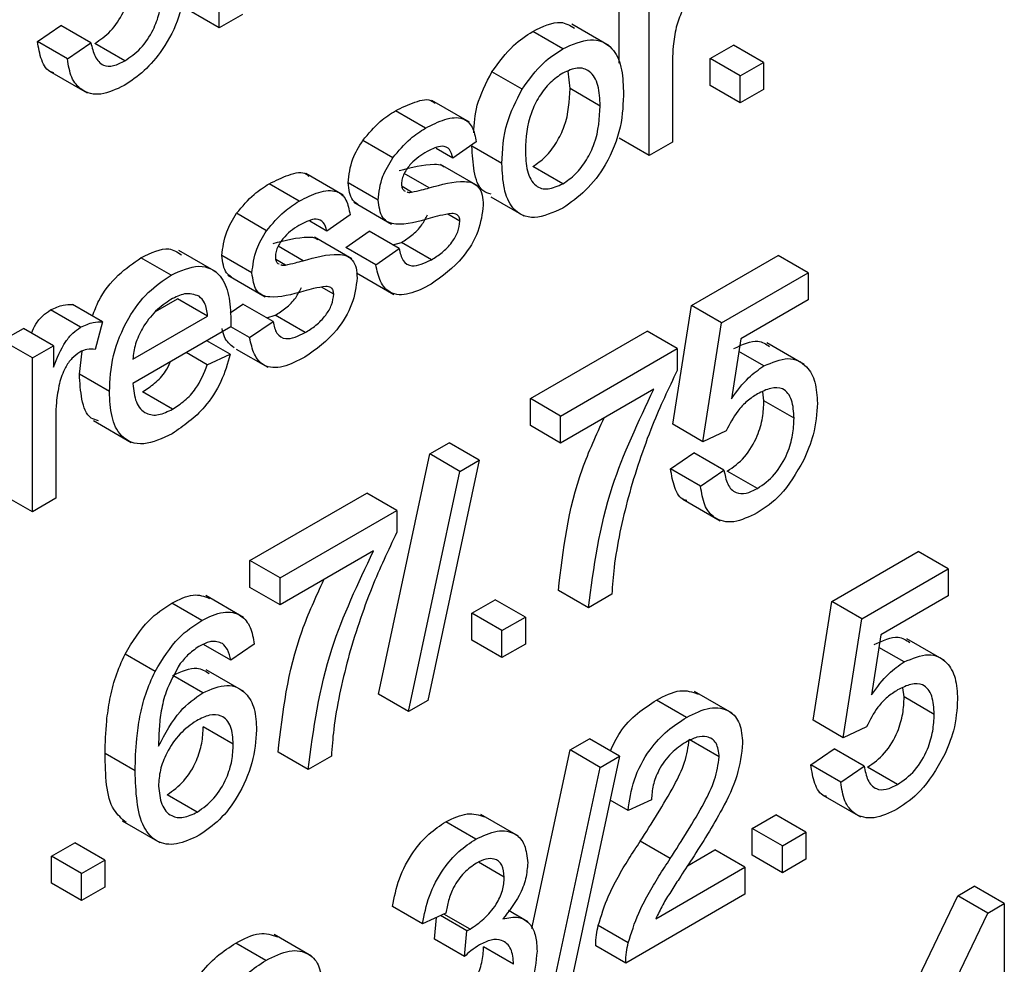
# Model space of a CAD drawing. Units: inches. Extents: x 0 to 115, y 0 to 94.
# Drawn here: x 41 to 41, y 64 to 64 of the extents above; entities that cross this region are included whole.
import ezdxf

# ---------------------------------------------------------------- set-up
doc = ezdxf.new("R2010")
doc.units = ezdxf.units.IN
doc.header["$MEASUREMENT"] = 0

msp = doc.modelspace()

# ---------------------------------------------------------------- linework, layer by layer
at = {"color": 7, "linetype": 'Continuous', "lineweight": 25}
for p, q in [((41.02593, 64.0349), (41.02593, 64.0535)), ((40.9318, 64.04324), (40.9318, 64.04959)), ((41.033, 64.01322), (41.033, 64.04942)), ((40.9318, 64.04324), (40.92473, 64.04732)), ((40.9373, 64.04641), (40.9318, 64.04324)), ((40.88898, 64.04002), (40.89448, 64.04383)), ((40.90155, 64.03975), (40.89448, 64.04383)), ((41.0236, 64.03905), (41.01476, 64.04415)), ((41.01267, 64.03832), (41.0056, 64.0424)), ((40.89605, 64.03593), (40.88898, 64.04002)), ((40.89605, 64.03593), (40.90155, 64.03975)), ((40.9096, 64.0355), (40.90253, 64.03958)), ((41.04738, 64.03603), (41.05288, 64.03921)), ((41.05995, 64.03513), (41.05288, 64.03921)), ((41.0385, 64.03562), (41.0385, 64.01639)), ((41.04738, 64.02968), (41.04738, 64.03603)), ((41.05445, 64.03195), (41.04738, 64.03603)), ((41.05445, 64.03195), (41.05995, 64.03513)), ((41.05995, 64.03513), (41.05995, 64.02877)), ((40.89187, 64.03306), (40.90071, 64.02796)), ((41.00307, 64.02879), (40.996, 64.03288)), ((41.01438, 64.02894), (41.01394, 64.03304)), ((41.05445, 64.0256), (41.05445, 64.03195)), ((41.02145, 64.02486), (41.01438, 64.02894)), ((41.05445, 64.0256), (41.04738, 64.02968)), ((41.05995, 64.02877), (41.05445, 64.0256)), ((40.99068, 64.02105), (40.98184, 64.02616)), ((40.98032, 64.01964), (40.97325, 64.02372)), ((40.97265, 64.01267), (40.96558, 64.01675)), ((40.9923, 64.0164), (40.9868, 64.01259)), ((41.033, 64.01322), (41.02593, 64.0173)), ((41.0385, 64.01639), (41.033, 64.01322)), ((40.9868, 64.01259), (40.98283, 64.01488)), ((40.99835, 64.01131), (40.99128, 64.0154)), ((40.99274, 64.00602), (40.9839, 64.01113)), ((41.01267, 64.00656), (41.0056, 64.01064)), ((40.96098, 64.00391), (40.95214, 64.00901)), ((40.9692, 64.00272), (40.96213, 64.00681)), ((40.98125, 64.00559), (40.97536, 64.00899)), ((40.95062, 64.0025), (40.94355, 64.00658)), ((40.97709, 64.00458), (40.97482, 64.00589)), ((40.97528, 64.00498), (40.9756, 64.00484)), ((40.9635, 64.0022), (40.97234, 63.99709)), ((40.99571, 64.00348), (41.00349, 63.99899)), ((40.94295, 63.99553), (40.93588, 63.99961)), ((40.9571, 63.99544), (40.95313, 63.99774)), ((40.9626, 63.99925), (40.9571, 63.99544)), ((40.98845, 63.99773), (40.98557, 63.99939)), ((40.96158, 63.99158), (40.96708, 63.99539)), ((40.97415, 63.99131), (40.96708, 63.99539)), ((40.96304, 63.98888), (40.9542, 63.99398)), ((40.93112, 63.98576), (40.92228, 63.99087)), ((40.95155, 63.98845), (40.94566, 63.99185)), ((40.96865, 63.9875), (40.96158, 63.99158)), ((40.96865, 63.9875), (40.97415, 63.99131)), ((40.97267, 63.99217), (40.97466, 63.99278)), ((40.98173, 63.9887), (40.97466, 63.99278)), ((40.92044, 63.98507), (40.91337, 63.98916)), ((40.9395, 63.98558), (40.93243, 63.98966)), ((40.94739, 63.98743), (40.94512, 63.98874)), ((41.04298, 63.97791), (41.06333, 63.98966)), ((41.0704, 63.98558), (41.06333, 63.98966)), ((40.94558, 63.98784), (40.9459, 63.9877)), ((40.93381, 63.98505), (40.94264, 63.97995)), ((40.96408, 63.98564), (40.97292, 63.98054)), ((41.05005, 63.97383), (41.0704, 63.98558)), ((41.0704, 63.98558), (41.0704, 63.97923)), ((40.95875, 63.98058), (40.95587, 63.98225)), ((40.91677, 63.97651), (40.92198, 63.97952)), ((40.92905, 63.97544), (40.92198, 63.97952)), ((41.0704, 63.97923), (41.05455, 63.97008)), ((40.89916, 63.97279), (40.89209, 63.97687)), ((40.9043, 63.97406), (40.89723, 63.97814)), ((40.93439, 63.97618), (40.93738, 63.97825)), ((40.94445, 63.97417), (40.93738, 63.97825)), ((41.03858, 63.94997), (41.04298, 63.97791)), ((41.05005, 63.97383), (41.04298, 63.97791)), ((40.91145, 63.96528), (40.92905, 63.97544)), ((40.94297, 63.97502), (40.94496, 63.97564)), ((40.95203, 63.97156), (40.94496, 63.97564)), ((40.88073, 63.96968), (40.88568, 63.97254)), ((40.89275, 63.96845), (40.88568, 63.97254)), ((40.9043, 63.97406), (40.90259, 63.96756)), ((40.93453, 63.97288), (40.91145, 63.95956)), ((40.93895, 63.97036), (40.93453, 63.97291)), ((40.93895, 63.97036), (40.94445, 63.97417)), ((41.04565, 63.94589), (41.05005, 63.97383)), ((40.8878, 63.9656), (40.88073, 63.96968)), ((41.00503, 63.95601), (41.03253, 63.97188)), ((41.0396, 63.9678), (41.03253, 63.97188)), ((41.05455, 63.97008), (41.05236, 63.95598)), ((40.8878, 63.9656), (40.89275, 63.96845)), ((40.89275, 63.96845), (40.89275, 63.9634)), ((40.93438, 63.96645), (40.92888, 63.96962)), ((40.93577, 63.96769), (40.94322, 63.96339)), ((41.0121, 63.95192), (41.0396, 63.9678)), ((41.0396, 63.9678), (41.0396, 63.96266)), ((41.06952, 63.96406), (41.06068, 63.96917)), ((40.8878, 63.9294), (40.8878, 63.9656)), ((40.89888, 63.96175), (40.8995, 63.96716)), ((40.92899, 63.96397), (40.92404, 63.96683)), ((40.92899, 63.96397), (40.93438, 63.96645)), ((41.06001, 63.9637), (41.05409, 63.96712)), ((40.90595, 63.95767), (40.89888, 63.96175)), ((41.0341, 63.95827), (41.0121, 63.94557)), ((40.92082, 63.95354), (40.91375, 63.95762)), ((41.00503, 63.94966), (41.00503, 63.95601)), ((41.0121, 63.95192), (41.00503, 63.95601)), ((41.06003, 63.95547), (41.05973, 63.95764)), ((41.0671, 63.95138), (41.06003, 63.95547)), ((40.8933, 63.9518), (40.8933, 63.93257)), ((41.0121, 63.94557), (41.0121, 63.95192)), ((40.90222, 63.95084), (40.91106, 63.94573)), ((41.0121, 63.94557), (41.00503, 63.94966)), ((41.04565, 63.94589), (41.03858, 63.94997)), ((41.05115, 63.94843), (41.04565, 63.94589)), ((40.98138, 63.94299), (40.98593, 63.94561)), ((40.993, 63.94153), (40.98593, 63.94561)), ((40.96928, 63.88647), (40.98138, 63.94299)), ((40.98845, 63.93891), (40.98138, 63.94299)), ((41.03803, 63.93949), (41.04353, 63.9433)), ((41.0506, 63.93922), (41.04353, 63.9433)), ((40.993, 63.94153), (40.9809, 63.88501)), ((40.98845, 63.93891), (40.993, 63.94153)), ((40.97635, 63.88238), (40.98845, 63.93891)), ((41.0451, 63.93541), (41.03803, 63.93949)), ((41.0451, 63.93541), (41.0506, 63.93922)), ((41.05847, 63.93487), (41.05139, 63.93895)), ((40.8878, 63.9294), (40.88073, 63.93348)), ((40.8933, 63.93257), (40.8878, 63.9294)), ((40.93903, 63.91791), (40.96653, 63.93378)), ((40.9736, 63.9297), (40.96653, 63.93378)), ((41.04089, 63.93239), (41.04973, 63.92728)), ((40.9461, 63.91382), (40.9736, 63.9297)), ((40.9736, 63.9297), (40.9736, 63.92456)), ((40.9681, 63.92017), (40.9461, 63.90747)), ((41.07598, 63.90827), (41.09633, 63.92002)), ((41.1034, 63.91594), (41.09633, 63.92002)), ((40.93903, 63.91155), (40.93903, 63.91791)), ((40.9461, 63.91382), (40.93903, 63.91791)), ((41.08305, 63.90419), (41.1034, 63.91594)), ((41.1034, 63.91594), (41.1034, 63.90959)), ((40.9461, 63.90747), (40.9461, 63.91382)), ((40.93749, 63.90455), (40.92865, 63.90966)), ((40.9461, 63.90747), (40.93903, 63.91155)), ((41.0187, 63.90683), (41.01163, 63.91091)), ((41.0242, 63.91001), (41.0187, 63.90683)), ((41.1034, 63.90959), (41.08755, 63.90043)), ((40.92767, 63.90382), (40.9206, 63.9079)), ((40.99128, 63.90552), (40.99678, 63.90869)), ((41.00385, 63.90461), (40.99678, 63.90869)), ((41.07158, 63.88033), (41.07598, 63.90827)), ((41.08305, 63.90419), (41.07598, 63.90827)), ((40.99128, 63.89917), (40.99128, 63.90552)), ((40.99835, 63.90143), (40.99128, 63.90552)), ((40.99835, 63.90143), (41.00385, 63.90461)), ((41.00385, 63.90461), (41.00385, 63.89826)), ((41.07865, 63.87624), (41.08305, 63.90419)), ((40.99835, 63.89508), (40.99835, 63.90143)), ((41.08755, 63.90043), (41.08536, 63.88634)), ((40.93455, 63.89445), (40.92808, 63.89819)), ((40.94005, 63.89826), (40.93455, 63.89445)), ((40.99835, 63.89508), (40.99128, 63.89917)), ((41.00385, 63.89826), (40.99835, 63.89508)), ((41.10252, 63.89442), (41.09368, 63.89952)), ((40.91668, 63.89185), (40.90961, 63.89593)), ((41.09301, 63.89406), (41.08709, 63.89748)), ((40.92793, 63.88682), (40.92086, 63.8909)), ((40.93756, 63.88714), (40.92872, 63.89224)), ((40.97635, 63.88238), (40.96928, 63.88647)), ((41.05254, 63.88202), (41.0437, 63.88713)), ((41.09303, 63.88582), (41.09273, 63.88799)), ((40.9809, 63.88501), (40.97635, 63.88238)), ((41.0418, 63.88101), (41.03473, 63.88509)), ((41.1001, 63.88174), (41.09303, 63.88582)), ((41.07865, 63.87624), (41.07158, 63.88033)), ((40.9351, 63.87469), (40.92803, 63.87877)), ((41.08415, 63.87878), (41.07865, 63.87624)), ((41.01438, 63.87335), (41.01893, 63.87597)), ((41.026, 63.87189), (41.01893, 63.87597)), ((41.0495, 63.87172), (41.04243, 63.8758)), ((40.912, 63.86843), (40.90493, 63.87251)), ((40.9527, 63.86873), (40.94563, 63.87281)), ((41.0054, 63.83139), (41.01438, 63.87335)), ((41.02145, 63.86926), (41.01438, 63.87335)), ((41.07103, 63.86985), (41.07653, 63.87366)), ((41.0836, 63.86958), (41.07653, 63.87366)), ((40.9582, 63.87191), (40.9527, 63.86873)), ((41.026, 63.87189), (41.0139, 63.81536)), ((41.02145, 63.86926), (41.026, 63.87189)), ((41.00935, 63.81274), (41.02145, 63.86926)), ((41.0781, 63.86577), (41.07103, 63.86985)), ((41.0781, 63.86577), (41.0836, 63.86958)), ((41.09146, 63.86522), (41.08439, 63.86931)), ((40.92662, 63.85875), (40.91955, 63.86284)), ((41.02805, 63.8591), (41.02379, 63.86156)), ((41.03355, 63.86164), (41.02805, 63.8591)), ((41.07389, 63.86274), (41.08273, 63.85764)), ((40.90896, 63.85668), (40.9178, 63.85158)), ((40.9922, 63.85238), (40.98513, 63.85646)), ((41.00224, 63.85308), (40.9934, 63.85818)), ((41.05728, 63.85492), (41.06278, 63.8581)), ((41.06985, 63.85402), (41.06278, 63.8581)), ((41.05728, 63.84857), (41.05728, 63.85492)), ((41.06435, 63.85084), (41.05728, 63.85492)), ((41.06435, 63.85084), (41.06985, 63.85402)), ((41.06985, 63.85402), (41.06985, 63.84767)), ((40.89228, 63.84837), (40.89778, 63.85154)), ((40.90485, 63.84746), (40.89778, 63.85154)), ((41.03797, 63.84779), (41.0309, 63.85187)), ((41.04203, 63.84612), (41.04848, 63.84984)), ((41.05555, 63.84576), (41.04848, 63.84984)), ((41.06435, 63.84449), (41.06435, 63.85084)), ((40.89228, 63.84201), (40.89228, 63.84837)), ((40.89935, 63.84428), (40.89228, 63.84837)), ((40.89935, 63.84428), (40.90485, 63.84746)), ((40.90485, 63.84746), (40.90485, 63.84111)), ((40.9989, 63.84344), (40.99283, 63.84695)), ((41.06435, 63.84449), (41.05728, 63.84857)), ((41.06985, 63.84767), (41.06435, 63.84449)), ((41.03457, 63.83365), (41.05555, 63.84576)), ((41.05555, 63.84576), (41.05555, 63.83941)), ((40.89935, 63.83793), (40.89935, 63.84428)), ((40.89935, 63.83793), (40.89228, 63.84201)), ((40.90485, 63.84111), (40.89935, 63.83793)), ((41.10568, 63.83906), (41.10953, 63.84128)), ((41.1166, 63.8372), (41.10953, 63.84128)), ((41.05555, 63.83941), (41.0275, 63.82322)), ((41.08533, 63.79683), (41.10568, 63.83906)), ((41.11275, 63.83498), (41.10568, 63.83906)), ((40.97965, 63.83243), (40.97258, 63.83651)), ((41.00447, 63.83294), (40.99991, 63.83557)), ((41.11275, 63.83498), (41.1166, 63.8372)), ((41.1166, 63.8372), (41.1166, 63.80671)), ((40.98515, 63.83497), (40.97965, 63.83243)), ((40.98243, 63.82886), (40.98291, 63.83393)), ((40.99007, 63.83082), (40.98389, 63.83439)), ((40.99086, 63.83121), (40.9847, 63.83476)), ((41.0924, 63.79274), (41.11275, 63.83498)), ((40.9895, 63.82478), (40.99007, 63.83082)), ((41.02808, 63.82796), (41.02101, 63.83204)), ((40.95354, 63.82487), (40.9447, 63.82998)), ((40.9895, 63.82478), (40.98243, 63.82886)), ((40.9428, 63.82386), (40.93573, 63.82794)), ((41.0011, 63.82293), (40.99403, 63.82701)), ((41.0275, 63.82322), (41.02043, 63.8273))]:
    msp.add_line(p, q, dxfattribs=at)
for points, knots in [([(40.90253, 64.03958), (40.9038, 64.04045), (40.90633, 64.04219), (40.90916, 64.04651), (40.91076, 64.05076), (40.91091, 64.05314), (40.91098, 64.05433)], [0, 0, 0, 0, 0.279883, 0.558993, 0.779319, 1, 1, 1, 1]), ([(40.92355, 64.05338), (40.9233, 64.05087), (40.9228, 64.04586), (40.9189, 64.03847), (40.91422, 64.03285), (40.91101, 64.03073), (40.9094, 64.02967)], [0, 0, 0, 0, 0.279401, 0.559064, 0.779378, 1, 1, 1, 1]), ([(41.04414, 64.05077), (41.04351, 64.05032), (41.04226, 64.04942), (41.04038, 64.04674), (41.03974, 64.04465), (41.03935, 64.04337)], [0, 0, 0, 0, 0.2803051, 0.5609106, 1, 1, 1, 1]), ([(40.9096, 64.0355), (40.91087, 64.03637), (40.9134, 64.0381), (40.91623, 64.04243), (40.91783, 64.04668), (40.91798, 64.04906), (40.91805, 64.05025)], [0, 0, 0, 0, 0.279883, 0.558993, 0.779319, 1, 1, 1, 1]), ([(41.0056, 64.0424), (41.00792, 64.04354), (41.01175, 64.04542), (41.01436, 64.0438), (41.0154, 64.04316)], [0, 0, 0, 0, 0.6060229, 1, 1, 1, 1]), ([(40.996, 64.03288), (40.99763, 64.03512), (41.00054, 64.03913), (41.00405, 64.0414), (41.0056, 64.0424)], [0, 0, 0, 0, 0.559033, 1, 1, 1, 1]), ([(41.03935, 64.04337), (41.03907, 64.04187), (41.03857, 64.0392), (41.03852, 64.03672), (41.0385, 64.03562)], [0, 0, 0, 0, 0.559888, 1, 1, 1, 1]), ([(40.89282, 64.0327), (40.89266, 64.03273), (40.89129, 64.033), (40.88978, 64.03556), (40.88925, 64.03853), (40.88898, 64.04002)], [0, 0, 0, 0, 0.061681, 0.530525, 1, 1, 1, 1]), ([(40.90155, 64.03975), (40.90184, 64.03862), (40.9024, 64.03639), (40.9042, 64.03423), (40.90689, 64.03414), (40.90869, 64.03505), (40.9096, 64.0355)], [0, 0, 0, 0, 0.280881, 0.560073, 0.779653, 1, 1, 1, 1]), ([(41.01267, 64.03832), (41.01492, 64.03933), (41.01943, 64.04136), (41.02433, 64.03911), (41.02667, 64.03428), (41.02686, 64.03032), (41.02695, 64.02833)], [0, 0, 0, 0, 0.279556, 0.5586, 0.778991, 1, 1, 1, 1]), ([(41.00307, 64.02879), (41.0047, 64.03104), (41.00761, 64.03505), (41.01112, 64.03731), (41.01267, 64.03832)], [0, 0, 0, 0, 0.559033, 1, 1, 1, 1]), ([(40.9094, 64.02967), (40.90753, 64.02878), (40.90379, 64.02702), (40.89946, 64.02819), (40.89679, 64.03134), (40.8963, 64.0344), (40.89605, 64.03593)], [0, 0, 0, 0, 0.279911, 0.559249, 0.779476, 1, 1, 1, 1]), ([(40.99169, 64.01854), (40.99181, 64.02069), (40.99207, 64.02533), (40.99462, 64.03024), (40.996, 64.03288)], [0, 0, 0, 0, 0.462647, 1, 1, 1, 1]), ([(41.01267, 64.0326), (41.01166, 64.03192), (41.00965, 64.03055), (41.00702, 64.02715), (41.00424, 64.02152), (41.00401, 64.0174), (41.00385, 64.01451)], [0, 0, 0, 0, 0.187137, 0.374025, 0.561097, 1, 1, 1, 1]), ([(41.02145, 64.02486), (41.02139, 64.02654), (41.02125, 64.02991), (41.01932, 64.03318), (41.01619, 64.03419), (41.01384, 64.03313), (41.01267, 64.0326)], [0, 0, 0, 0, 0.281064, 0.560316, 0.780174, 1, 1, 1, 1]), ([(40.99835, 64.01131), (40.99848, 64.0145), (40.9987, 64.02017), (41.00174, 64.02616), (41.00307, 64.02879)], [0, 0, 0, 0, 0.560963, 1, 1, 1, 1]), ([(41.0056, 64.01064), (41.00662, 64.01133), (41.00865, 64.01272), (41.01127, 64.0162), (41.01403, 64.02189), (41.01424, 64.02603), (41.01438, 64.02894)], [0, 0, 0, 0, 0.187044, 0.373945, 0.560983, 1, 1, 1, 1]), ([(41.02695, 64.02833), (41.02688, 64.02559), (41.02672, 64.02012), (41.02337, 64.01141), (41.01814, 64.00464), (41.0145, 64.00211), (41.01267, 64.00084)], [0, 0, 0, 0, 0.281033, 0.559513, 0.779602, 1, 1, 1, 1]), ([(40.97325, 64.02372), (40.97477, 64.02447), (40.97779, 64.02595), (40.98133, 64.02674), (40.98241, 64.02563), (40.98259, 64.02545)], [0, 0, 0, 0, 0.455922, 0.910144, 1, 1, 1, 1]), ([(40.96558, 64.01675), (40.96692, 64.01836), (40.96933, 64.02124), (40.97205, 64.02296), (40.97325, 64.02372)], [0, 0, 0, 0, 0.558938, 1, 1, 1, 1]), ([(41.01267, 64.00656), (41.01369, 64.00725), (41.01572, 64.00864), (41.01834, 64.01212), (41.0211, 64.0178), (41.02131, 64.02195), (41.02145, 64.02486)], [0, 0, 0, 0, 0.187044, 0.373945, 0.560983, 1, 1, 1, 1]), ([(40.98032, 64.01964), (40.98186, 64.02042), (40.98494, 64.02199), (40.98906, 64.02243), (40.99159, 64.02013), (40.99206, 64.01764), (40.9923, 64.0164)], [0, 0, 0, 0, 0.280737, 0.560427, 0.77945, 1, 1, 1, 1]), ([(40.97265, 64.01267), (40.974, 64.01428), (40.97641, 64.01716), (40.97912, 64.01888), (40.98032, 64.01964)], [0, 0, 0, 0, 0.5589377, 1, 1, 1, 1]), ([(40.96213, 64.00681), (40.96234, 64.00868), (40.96271, 64.01203), (40.9647, 64.01531), (40.96558, 64.01675)], [0, 0, 0, 0, 0.558927, 1, 1, 1, 1]), ([(40.98073, 64.01416), (40.97939, 64.01335), (40.9774, 64.01215), (40.9755, 64.00944), (40.97479, 64.00773), (40.97473, 64.00694), (40.9747, 64.00654)], [0, 0, 0, 0, 0.49977, 0.749095, 0.874592, 1, 1, 1, 1]), ([(40.9868, 64.01259), (40.98661, 64.01335), (40.98621, 64.01487), (40.98398, 64.01577), (40.98196, 64.01477), (40.98073, 64.01416)], [0, 0, 0, 0, 0.280304, 0.560237, 1, 1, 1, 1]), ([(40.99581, 64.00412), (40.99512, 64.00433), (40.99298, 64.005), (40.99161, 64.00945), (40.99139, 64.01341), (40.99128, 64.0154)], [0, 0, 0, 0, 0.194857, 0.596832, 1, 1, 1, 1]), ([(41.00385, 64.01451), (41.00392, 64.0128), (41.00405, 64.00939), (41.0059, 64.00593), (41.0091, 64.00495), (41.01148, 64.00602), (41.01267, 64.00656)], [0, 0, 0, 0, 0.281129, 0.560384, 0.780159, 1, 1, 1, 1]), ([(40.9692, 64.00272), (40.96941, 64.0046), (40.96978, 64.00794), (40.97177, 64.01122), (40.97265, 64.01267)], [0, 0, 0, 0, 0.558927, 1, 1, 1, 1]), ([(40.94355, 64.00658), (40.94507, 64.00732), (40.94809, 64.0088), (40.95163, 64.00959), (40.95271, 64.00848), (40.95289, 64.0083)], [0, 0, 0, 0, 0.455922, 0.910144, 1, 1, 1, 1]), ([(40.97418, 64.00967), (40.97699, 64.01041), (40.98051, 64.01132), (40.98398, 64.01114), (40.98459, 64.01065), (40.98473, 64.01054)], [0, 0, 0, 0, 0.755112, 0.943645, 1, 1, 1, 1]), ([(41.01267, 64.00084), (41.01037, 63.9998), (41.00577, 63.99771), (41.00078, 64.00008), (40.99862, 64.00524), (40.99844, 64.00929), (40.99835, 64.01131)], [0, 0, 0, 0, 0.279616, 0.558371, 0.778858, 1, 1, 1, 1]), ([(40.96441, 64.00172), (40.96398, 64.00202), (40.96259, 64.00297), (40.96232, 64.00524), (40.96213, 64.00681)], [0, 0, 0, 0, 0.308944, 1, 1, 1, 1]), ([(40.98125, 64.00559), (40.98411, 64.00639), (40.98767, 64.00739), (40.99144, 64.0069), (40.99292, 64.00585), (40.99382, 64.00401), (40.99391, 64.00237), (40.99395, 64.00155)], [0, 0, 0, 0, 0.500446, 0.625396, 0.750274, 0.875069, 1, 1, 1, 1]), ([(40.93588, 63.99961), (40.93723, 64.00122), (40.93963, 64.0041), (40.94235, 64.00582), (40.94355, 64.00658)], [0, 0, 0, 0, 0.558938, 1, 1, 1, 1]), ([(40.95062, 64.0025), (40.95216, 64.00328), (40.95524, 64.00484), (40.95936, 64.00528), (40.96189, 64.00298), (40.96236, 64.0005), (40.9626, 63.99925)], [0, 0, 0, 0, 0.280737, 0.560427, 0.77945, 1, 1, 1, 1]), ([(40.9747, 64.00654), (40.97474, 64.00618), (40.97479, 64.00552), (40.97513, 64.00515), (40.97528, 64.00498)], [0, 0, 0, 0, 0.559236, 1, 1, 1, 1]), ([(40.97603, 64.00466), (40.97609, 64.00463), (40.97639, 64.00448), (40.97678, 64.00454), (40.97709, 64.00458)], [0, 0, 0, 0, 0.203809, 1, 1, 1, 1]), ([(40.97709, 64.00458), (40.97787, 64.00475), (40.97925, 64.00506), (40.98064, 64.00543), (40.98125, 64.00559)], [0, 0, 0, 0, 0.559965, 1, 1, 1, 1]), ([(40.94295, 63.99553), (40.9443, 63.99714), (40.94671, 64.00001), (40.94942, 64.00174), (40.95062, 64.0025)], [0, 0, 0, 0, 0.5589377, 1, 1, 1, 1]), ([(40.98141, 63.99845), (40.97862, 63.99765), (40.97513, 63.99666), (40.97157, 63.99738), (40.96972, 63.99889), (40.96941, 64.00119), (40.9692, 64.00272)], [0, 0, 0, 0, 0.501321, 0.626592, 0.751817, 1, 1, 1, 1]), ([(40.99395, 64.00155), (40.99369, 63.9995), (40.99316, 63.99538), (40.98856, 63.98778), (40.98428, 63.98478), (40.98167, 63.98295)], [0, 0, 0, 0, 0.279926, 0.560038, 1, 1, 1, 1]), ([(40.93243, 63.98966), (40.93264, 63.99153), (40.93301, 63.99488), (40.935, 63.99816), (40.93588, 63.99961)], [0, 0, 0, 0, 0.558927, 1, 1, 1, 1]), ([(40.9571, 63.99544), (40.95691, 63.9962), (40.95651, 63.99772), (40.95428, 63.99863), (40.95226, 63.99763), (40.95103, 63.99701)], [0, 0, 0, 0, 0.2803044, 0.560237, 1, 1, 1, 1]), ([(40.97466, 63.99278), (40.9755, 63.9933), (40.97716, 63.99434), (40.97946, 63.99657), (40.98041, 63.99846), (40.98082, 63.99928)], [0, 0, 0, 0, 0.362036, 0.72224, 1, 1, 1, 1]), ([(40.98657, 63.99957), (40.98562, 63.99943), (40.98393, 63.99917), (40.98218, 63.99867), (40.98141, 63.99845)], [0, 0, 0, 0, 0.559788, 1, 1, 1, 1]), ([(40.98173, 63.9887), (40.98257, 63.98922), (40.98425, 63.99026), (40.98648, 63.9925), (40.98811, 63.99525), (40.98834, 63.9969), (40.98845, 63.99773)], [0, 0, 0, 0, 0.281188, 0.560952, 0.781095, 1, 1, 1, 1]), ([(40.98845, 63.99773), (40.98842, 63.99807), (40.98835, 63.99875), (40.98769, 63.99947), (40.987, 63.99953), (40.98657, 63.99957)], [0, 0, 0, 0, 0.279757, 0.5598387, 1, 1, 1, 1]), ([(40.9395, 63.98558), (40.93971, 63.98745), (40.94008, 63.9908), (40.94207, 63.99408), (40.94295, 63.99553)], [0, 0, 0, 0, 0.558927, 1, 1, 1, 1]), ([(40.95103, 63.99701), (40.94969, 63.99621), (40.9477, 63.995), (40.9458, 63.99229), (40.94509, 63.99059), (40.94503, 63.98979), (40.945, 63.9894)], [0, 0, 0, 0, 0.49977, 0.749095, 0.874592, 1, 1, 1, 1]), ([(40.94448, 63.99253), (40.94729, 63.99326), (40.95081, 63.99418), (40.95428, 63.99399), (40.95489, 63.9935), (40.95504, 63.99339)], [0, 0, 0, 0, 0.755112, 0.943645, 1, 1, 1, 1]), ([(40.91337, 63.98916), (40.91572, 63.99031), (40.91947, 63.99214), (40.92196, 63.99047), (40.92288, 63.98984)], [0, 0, 0, 0, 0.627633, 1, 1, 1, 1]), ([(40.97415, 63.99131), (40.97437, 63.9903), (40.97481, 63.98827), (40.97748, 63.98666), (40.98012, 63.98793), (40.98173, 63.9887)], [0, 0, 0, 0, 0.281314, 0.561069, 1, 1, 1, 1]), ([(40.90197, 63.97541), (40.90241, 63.97664), (40.9037, 63.98022), (40.90797, 63.98546), (40.91157, 63.98792), (40.91337, 63.98916)], [0, 0, 0, 0, 0.206917, 0.60306, 1, 1, 1, 1]), ([(40.93471, 63.98458), (40.93428, 63.98487), (40.93289, 63.98583), (40.93262, 63.98809), (40.93243, 63.98966)], [0, 0, 0, 0, 0.308944, 1, 1, 1, 1]), ([(40.945, 63.9894), (40.94504, 63.98903), (40.94509, 63.98838), (40.94543, 63.988), (40.94558, 63.98784)], [0, 0, 0, 0, 0.559236, 1, 1, 1, 1]), ([(40.94739, 63.98743), (40.94817, 63.98761), (40.94955, 63.98792), (40.95094, 63.98828), (40.95155, 63.98845)], [0, 0, 0, 0, 0.559965, 1, 1, 1, 1]), ([(40.95155, 63.98845), (40.95441, 63.98925), (40.95797, 63.99025), (40.96174, 63.98976), (40.96322, 63.98871), (40.96412, 63.98687), (40.96421, 63.98523), (40.96425, 63.9844)], [0, 0, 0, 0, 0.500446, 0.625396, 0.750274, 0.875069, 1, 1, 1, 1]), ([(40.92044, 63.98507), (40.92272, 63.98608), (40.92727, 63.9881), (40.93211, 63.98559), (40.93428, 63.98053), (40.93446, 63.97653), (40.93455, 63.97452)], [0, 0, 0, 0, 0.279366, 0.558398, 0.778885, 1, 1, 1, 1]), ([(40.94633, 63.98751), (40.94639, 63.98748), (40.94669, 63.98734), (40.94708, 63.98739), (40.94739, 63.98743)], [0, 0, 0, 0, 0.203809, 1, 1, 1, 1]), ([(40.98167, 63.98295), (40.97993, 63.98204), (40.97647, 63.98023), (40.97203, 63.98042), (40.96955, 63.98341), (40.96895, 63.98614), (40.96865, 63.9875)], [0, 0, 0, 0, 0.280739, 0.559297, 0.779311, 1, 1, 1, 1]), ([(40.90595, 63.95767), (40.90609, 63.96043), (40.90636, 63.96594), (40.90983, 63.97455), (40.91497, 63.98138), (40.91862, 63.98384), (40.92044, 63.98507)], [0, 0, 0, 0, 0.280748, 0.559775, 0.779666, 1, 1, 1, 1]), ([(40.95171, 63.9813), (40.94892, 63.98051), (40.94543, 63.97952), (40.94187, 63.98023), (40.94002, 63.98175), (40.93971, 63.98405), (40.9395, 63.98558)], [0, 0, 0, 0, 0.501321, 0.626592, 0.751817, 1, 1, 1, 1]), ([(40.96425, 63.9844), (40.96399, 63.98235), (40.96346, 63.97824), (40.95886, 63.97064), (40.95458, 63.96764), (40.95197, 63.9658)], [0, 0, 0, 0, 0.279926, 0.560038, 1, 1, 1, 1]), ([(40.94496, 63.97564), (40.9458, 63.97616), (40.94746, 63.9772), (40.94976, 63.97943), (40.95071, 63.98131), (40.95112, 63.98214)], [0, 0, 0, 0, 0.362036, 0.72224, 1, 1, 1, 1]), ([(40.95687, 63.98243), (40.95592, 63.98228), (40.95423, 63.98202), (40.95248, 63.98152), (40.95171, 63.9813)], [0, 0, 0, 0, 0.5597879, 1, 1, 1, 1]), ([(40.95875, 63.98058), (40.95872, 63.98093), (40.95865, 63.98161), (40.95799, 63.98232), (40.9573, 63.98239), (40.95687, 63.98243)], [0, 0, 0, 0, 0.279757, 0.559839, 1, 1, 1, 1]), ([(40.92042, 63.97934), (40.91919, 63.97852), (40.91674, 63.97686), (40.91378, 63.97295), (40.9119, 63.96885), (40.9116, 63.96647), (40.91145, 63.96528)], [0, 0, 0, 0, 0.2801903, 0.5597279, 0.7796424, 1, 1, 1, 1]), ([(40.92703, 63.98013), (40.92594, 63.98049), (40.92398, 63.98115), (40.92151, 63.9799), (40.92042, 63.97934)], [0, 0, 0, 0, 0.558512, 1, 1, 1, 1]), ([(40.92905, 63.97544), (40.92891, 63.97656), (40.92866, 63.97857), (40.92753, 63.97965), (40.92703, 63.98013)], [0, 0, 0, 0, 0.560674, 1, 1, 1, 1]), ([(40.95203, 63.97156), (40.95287, 63.97208), (40.95455, 63.97311), (40.95678, 63.97536), (40.95841, 63.9781), (40.95864, 63.97976), (40.95875, 63.98058)], [0, 0, 0, 0, 0.281188, 0.560952, 0.781095, 1, 1, 1, 1]), ([(40.88759, 63.97144), (40.88789, 63.97214), (40.88853, 63.97366), (40.89022, 63.97558), (40.89147, 63.97644), (40.89209, 63.97687)], [0, 0, 0, 0, 0.303748, 0.65183, 1, 1, 1, 1]), ([(40.89209, 63.97687), (40.8931, 63.97734), (40.89491, 63.97818), (40.89652, 63.97816), (40.89723, 63.97814)], [0, 0, 0, 0, 0.559546, 1, 1, 1, 1]), ([(40.93455, 63.97452), (40.93455, 63.97422), (40.93454, 63.97367), (40.93453, 63.97312), (40.93453, 63.97288)], [0, 0, 0, 0, 0.559999, 1, 1, 1, 1]), ([(40.89275, 63.9634), (40.89358, 63.96549), (40.89472, 63.9684), (40.89728, 63.97151), (40.89853, 63.97236), (40.89916, 63.97279)], [0, 0, 0, 0, 0.559599, 0.779772, 1, 1, 1, 1]), ([(40.89916, 63.97279), (40.90017, 63.97326), (40.90198, 63.9741), (40.90359, 63.97407), (40.9043, 63.97406)], [0, 0, 0, 0, 0.559546, 1, 1, 1, 1]), ([(40.93527, 63.96799), (40.93439, 63.96871), (40.93307, 63.96979), (40.9326, 63.97182), (40.93245, 63.9725)], [0, 0, 0, 0, 0.66534, 1, 1, 1, 1]), ([(40.94445, 63.97417), (40.94467, 63.97315), (40.94511, 63.97113), (40.94778, 63.96951), (40.95042, 63.97078), (40.95203, 63.97156)], [0, 0, 0, 0, 0.281314, 0.561069, 1, 1, 1, 1]), ([(40.95197, 63.9658), (40.95023, 63.9649), (40.94677, 63.96309), (40.94233, 63.96327), (40.93985, 63.96626), (40.93925, 63.96899), (40.93895, 63.97036)], [0, 0, 0, 0, 0.280739, 0.559297, 0.779311, 1, 1, 1, 1]), ([(41.05294, 63.96779), (41.05496, 63.96873), (41.05826, 63.97027), (41.06049, 63.96884), (41.06136, 63.96828)], [0, 0, 0, 0, 0.61139, 1, 1, 1, 1]), ([(40.90259, 63.96756), (40.90196, 63.96766), (40.90084, 63.96784), (40.89952, 63.96722), (40.89894, 63.96695)], [0, 0, 0, 0, 0.560116, 1, 1, 1, 1]), ([(40.89894, 63.96695), (40.89832, 63.9665), (40.89707, 63.9656), (40.89518, 63.96292), (40.89454, 63.96083), (40.89416, 63.95955)], [0, 0, 0, 0, 0.280305, 0.560911, 1, 1, 1, 1]), ([(40.93438, 63.96645), (40.93376, 63.96429), (40.93253, 63.95997), (40.92773, 63.95258), (40.92339, 63.94959), (40.92074, 63.94777)], [0, 0, 0, 0, 0.280613, 0.560833, 1, 1, 1, 1]), ([(41.06001, 63.9637), (41.06198, 63.96454), (41.06591, 63.96622), (41.07006, 63.96409), (41.0723, 63.9601), (41.0725, 63.95666), (41.0726, 63.95494)], [0, 0, 0, 0, 0.2791704, 0.5587975, 0.7791691, 1, 1, 1, 1]), ([(40.91375, 63.95762), (40.91469, 63.95823), (40.91656, 63.95947), (40.91905, 63.96191), (40.91991, 63.96388), (40.92024, 63.96463)], [0, 0, 0, 0, 0.38423, 0.767561, 1, 1, 1, 1]), ([(40.92082, 63.95354), (40.92177, 63.95415), (40.92366, 63.95537), (40.92691, 63.95881), (40.9282, 63.96201), (40.92899, 63.96397)], [0, 0, 0, 0, 0.281282, 0.561906, 1, 1, 1, 1]), ([(41.05236, 63.95598), (41.05367, 63.95777), (41.05599, 63.96095), (41.05878, 63.96286), (41.06001, 63.9637)], [0, 0, 0, 0, 0.559939, 1, 1, 1, 1]), ([(40.90336, 63.95083), (40.90276, 63.95098), (40.9007, 63.95153), (40.89924, 63.95578), (40.899, 63.95976), (40.89888, 63.96175)], [0, 0, 0, 0, 0.167877, 0.583305, 1, 1, 1, 1]), ([(41.0396, 63.96266), (41.03757, 63.95838), (41.03422, 63.95133), (41.03064, 63.94134), (41.028, 63.9329), (41.02674, 63.92734), (41.0261, 63.92457)], [0, 0, 0, 0, 0.339728, 0.559827, 0.779922, 1, 1, 1, 1]), ([(40.89416, 63.95955), (40.89388, 63.95805), (40.89338, 63.95538), (40.89333, 63.95289), (40.8933, 63.9518)], [0, 0, 0, 0, 0.5598877, 1, 1, 1, 1]), ([(40.91145, 63.95956), (40.91162, 63.95802), (40.91196, 63.95494), (40.91426, 63.95234), (40.91746, 63.95192), (40.9197, 63.953), (40.92082, 63.95354)], [0, 0, 0, 0, 0.280633, 0.559687, 0.779661, 1, 1, 1, 1]), ([(41.0187, 63.90683), (41.01997, 63.91631), (41.02224, 63.93326), (41.03047, 63.95062), (41.0341, 63.95827)], [0, 0, 0, 0, 0.559319, 1, 1, 1, 1]), ([(41.0671, 63.95138), (41.06702, 63.95289), (41.06684, 63.95589), (41.06481, 63.9586), (41.06166, 63.95872), (41.05955, 63.95765), (41.05849, 63.95711)], [0, 0, 0, 0, 0.280653, 0.559595, 0.77929, 1, 1, 1, 1]), ([(40.92074, 63.94777), (40.91842, 63.94667), (40.91379, 63.94448), (40.90861, 63.94655), (40.90624, 63.95156), (40.90605, 63.95563), (40.90595, 63.95767)], [0, 0, 0, 0, 0.279952, 0.558661, 0.778994, 1, 1, 1, 1]), ([(41.05849, 63.95711), (41.05768, 63.9566), (41.05606, 63.95557), (41.05332, 63.95268), (41.05197, 63.95004), (41.05115, 63.94843)], [0, 0, 0, 0, 0.280925, 0.561161, 1, 1, 1, 1]), ([(41.05139, 63.93895), (41.0528, 63.93993), (41.05561, 63.94189), (41.05852, 63.94693), (41.05985, 63.95157), (41.05997, 63.95417), (41.06003, 63.95547)], [0, 0, 0, 0, 0.279539, 0.558252, 0.778884, 1, 1, 1, 1]), ([(41.0726, 63.95494), (41.07245, 63.9525), (41.07218, 63.94814), (41.07019, 63.94348), (41.06932, 63.94143)], [0, 0, 0, 0, 0.559726, 1, 1, 1, 1]), ([(41.01163, 63.91091), (41.01273, 63.92038), (41.0143, 63.93378), (41.02058, 63.94751), (41.02243, 63.95153)], [0, 0, 0, 0, 0.70668, 1, 1, 1, 1]), ([(41.05847, 63.93487), (41.05987, 63.93585), (41.06268, 63.93781), (41.06559, 63.94285), (41.06693, 63.94749), (41.06704, 63.95008), (41.0671, 63.95138)], [0, 0, 0, 0, 0.279539, 0.558252, 0.778884, 1, 1, 1, 1]), ([(41.06932, 63.94143), (41.06761, 63.93849), (41.06456, 63.93322), (41.06031, 63.93038), (41.05843, 63.92913)], [0, 0, 0, 0, 0.558485, 1, 1, 1, 1]), ([(41.04185, 63.93205), (41.04167, 63.93208), (41.04027, 63.93234), (41.0388, 63.935), (41.03829, 63.93799), (41.03803, 63.93949)], [0, 0, 0, 0, 0.068404, 0.533796, 1, 1, 1, 1]), ([(41.0506, 63.93922), (41.05083, 63.93806), (41.05129, 63.93574), (41.05313, 63.93368), (41.05578, 63.93353), (41.05757, 63.93442), (41.05847, 63.93487)], [0, 0, 0, 0, 0.2807138, 0.5599263, 0.7796221, 1, 1, 1, 1]), ([(41.05843, 63.92913), (41.05655, 63.92823), (41.05281, 63.92642), (41.04841, 63.92751), (41.04581, 63.93078), (41.04534, 63.93386), (41.0451, 63.93541)], [0, 0, 0, 0, 0.28007, 0.559249, 0.779432, 1, 1, 1, 1]), ([(40.9736, 63.92456), (40.97157, 63.92028), (40.96822, 63.91323), (40.96464, 63.90324), (40.962, 63.8948), (40.96074, 63.88924), (40.9601, 63.88647)], [0, 0, 0, 0, 0.339728, 0.559827, 0.779922, 1, 1, 1, 1]), ([(41.0261, 63.92457), (41.02559, 63.92179), (41.02466, 63.91682), (41.02434, 63.91209), (41.0242, 63.91001)], [0, 0, 0, 0, 0.55991, 1, 1, 1, 1]), ([(40.9527, 63.86873), (40.95397, 63.87821), (40.95624, 63.89516), (40.96447, 63.91252), (40.9681, 63.92017)], [0, 0, 0, 0, 0.559319, 1, 1, 1, 1]), ([(40.94563, 63.87281), (40.94674, 63.88228), (40.9483, 63.89568), (40.95458, 63.90941), (40.95643, 63.91343)], [0, 0, 0, 0, 0.7066796, 1, 1, 1, 1]), ([(40.9206, 63.9079), (40.92235, 63.90878), (40.92569, 63.91046), (40.92825, 63.90949), (40.92948, 63.90903)], [0, 0, 0, 0, 0.523423, 1, 1, 1, 1]), ([(40.90961, 63.89593), (40.91137, 63.89879), (40.91453, 63.90391), (40.91874, 63.90668), (40.9206, 63.9079)], [0, 0, 0, 0, 0.55838, 1, 1, 1, 1]), ([(40.92767, 63.90382), (40.92939, 63.90465), (40.93282, 63.90631), (40.9369, 63.9054), (40.9393, 63.90242), (40.9398, 63.89965), (40.94005, 63.89826)], [0, 0, 0, 0, 0.280049, 0.559187, 0.779374, 1, 1, 1, 1]), ([(40.91668, 63.89185), (40.91844, 63.89471), (40.9216, 63.89983), (40.92581, 63.9026), (40.92767, 63.90382)], [0, 0, 0, 0, 0.55838, 1, 1, 1, 1]), ([(40.92731, 63.89789), (40.92639, 63.89728), (40.92474, 63.89619), (40.92327, 63.89448), (40.92263, 63.89372)], [0, 0, 0, 0, 0.559717, 1, 1, 1, 1]), ([(40.93257, 63.89839), (40.93171, 63.89871), (40.93016, 63.89929), (40.92818, 63.89832), (40.92731, 63.89789)], [0, 0, 0, 0, 0.559004, 1, 1, 1, 1]), ([(40.93455, 63.89445), (40.93433, 63.89535), (40.93393, 63.89696), (40.93298, 63.89795), (40.93257, 63.89839)], [0, 0, 0, 0, 0.560488, 1, 1, 1, 1]), ([(41.08594, 63.89814), (41.08796, 63.89909), (41.09126, 63.90063), (41.09349, 63.89919), (41.09436, 63.89864)], [0, 0, 0, 0, 0.6113896, 1, 1, 1, 1]), ([(40.90493, 63.87251), (40.90499, 63.87502), (40.90508, 63.87915), (40.90598, 63.88525), (40.90723, 63.8906), (40.90882, 63.89415), (40.90961, 63.89593)], [0, 0, 0, 0, 0.340205, 0.560345, 0.780333, 1, 1, 1, 1]), ([(41.09301, 63.89406), (41.09498, 63.8949), (41.09891, 63.89658), (41.10306, 63.89445), (41.1053, 63.89046), (41.1055, 63.88702), (41.1056, 63.88529)], [0, 0, 0, 0, 0.27917, 0.558797, 0.779169, 1, 1, 1, 1]), ([(40.92263, 63.89372), (40.92138, 63.8915), (40.91932, 63.88785), (40.91806, 63.88255), (40.91759, 63.87832), (40.91753, 63.87562), (40.9175, 63.87427)], [0, 0, 0, 0, 0.338459, 0.558639, 0.779283, 1, 1, 1, 1]), ([(41.08536, 63.88634), (41.08667, 63.88812), (41.08899, 63.89131), (41.09178, 63.89322), (41.09301, 63.89406)], [0, 0, 0, 0, 0.559939, 1, 1, 1, 1]), ([(40.912, 63.86843), (40.91206, 63.87093), (40.91215, 63.87507), (40.91305, 63.88117), (40.9143, 63.88651), (40.91589, 63.89007), (40.91668, 63.89185)], [0, 0, 0, 0, 0.340205, 0.560345, 0.780333, 1, 1, 1, 1]), ([(40.92086, 63.8909), (40.92288, 63.89183), (40.92622, 63.89338), (40.9285, 63.89194), (40.92941, 63.89137)], [0, 0, 0, 0, 0.6041312, 1, 1, 1, 1]), ([(40.92793, 63.88682), (40.9299, 63.88765), (40.93384, 63.88932), (40.93803, 63.88724), (40.9403, 63.88325), (40.9405, 63.87979), (40.9406, 63.87806)], [0, 0, 0, 0, 0.279141, 0.558815, 0.77917, 1, 1, 1, 1]), ([(41.1001, 63.88174), (41.10001, 63.88325), (41.09984, 63.88625), (41.09781, 63.88895), (41.09466, 63.88908), (41.09255, 63.88801), (41.09149, 63.88747)], [0, 0, 0, 0, 0.280653, 0.559595, 0.77929, 1, 1, 1, 1]), ([(40.9175, 63.87427), (40.91908, 63.87724), (40.92189, 63.88255), (40.92608, 63.88551), (40.92793, 63.88682)], [0, 0, 0, 0, 0.558625, 1, 1, 1, 1]), ([(40.9601, 63.88647), (40.95959, 63.88369), (40.95867, 63.87872), (40.95834, 63.87399), (40.9582, 63.87191)], [0, 0, 0, 0, 0.55991, 1, 1, 1, 1]), ([(41.03473, 63.88509), (41.03663, 63.88608), (41.0403, 63.88797), (41.04316, 63.88698), (41.04454, 63.88651)], [0, 0, 0, 0, 0.5183248, 1, 1, 1, 1]), ([(41.09149, 63.88747), (41.09068, 63.88695), (41.08906, 63.88593), (41.08632, 63.88304), (41.08497, 63.8804), (41.08415, 63.87878)], [0, 0, 0, 0, 0.280925, 0.561161, 1, 1, 1, 1]), ([(41.02387, 63.87312), (41.02456, 63.87463), (41.02615, 63.87807), (41.03026, 63.88219), (41.03324, 63.88413), (41.03473, 63.88509)], [0, 0, 0, 0, 0.280103, 0.6395387, 1, 1, 1, 1]), ([(41.08439, 63.86931), (41.0858, 63.87029), (41.08861, 63.87225), (41.09152, 63.87729), (41.09285, 63.88193), (41.09297, 63.88452), (41.09303, 63.88582)], [0, 0, 0, 0, 0.279539, 0.558252, 0.778884, 1, 1, 1, 1]), ([(41.1056, 63.88529), (41.10545, 63.88285), (41.10518, 63.87849), (41.10319, 63.87384), (41.10232, 63.87179)], [0, 0, 0, 0, 0.559726, 1, 1, 1, 1]), ([(40.9351, 63.87469), (40.93501, 63.87618), (40.93482, 63.87916), (40.93263, 63.88161), (40.92956, 63.88181), (40.92746, 63.88075), (40.92641, 63.88022)], [0, 0, 0, 0, 0.280456, 0.559364, 0.779311, 1, 1, 1, 1]), ([(41.0418, 63.88101), (41.04367, 63.88194), (41.04741, 63.8838), (41.05188, 63.88295), (41.0546, 63.87981), (41.05487, 63.87658), (41.055, 63.87496)], [0, 0, 0, 0, 0.280482, 0.559644, 0.779749, 1, 1, 1, 1]), ([(41.09146, 63.86522), (41.09287, 63.86621), (41.09568, 63.86817), (41.09859, 63.87321), (41.09992, 63.87785), (41.10004, 63.88044), (41.1001, 63.88174)], [0, 0, 0, 0, 0.279539, 0.558252, 0.778884, 1, 1, 1, 1]), ([(40.92641, 63.88022), (40.92509, 63.8793), (40.92246, 63.87745), (40.91945, 63.87302), (40.91772, 63.86857), (40.91758, 63.86609), (40.9175, 63.86485)], [0, 0, 0, 0, 0.27974, 0.559339, 0.779412, 1, 1, 1, 1]), ([(41.02805, 63.8591), (41.02837, 63.86148), (41.029, 63.86623), (41.03269, 63.87322), (41.03729, 63.87812), (41.0403, 63.88005), (41.0418, 63.88101)], [0, 0, 0, 0, 0.280235, 0.558893, 0.779132, 1, 1, 1, 1]), ([(40.91955, 63.86284), (40.9209, 63.8638), (40.92361, 63.86571), (40.92648, 63.8705), (40.92786, 63.875), (40.92797, 63.87751), (40.92803, 63.87877)], [0, 0, 0, 0, 0.279489, 0.558551, 0.778978, 1, 1, 1, 1]), ([(40.9406, 63.87806), (40.94039, 63.87552), (40.93996, 63.87046), (40.93664, 63.86274), (40.93198, 63.85664), (40.92869, 63.8544), (40.92704, 63.85328)], [0, 0, 0, 0, 0.2802299, 0.5597606, 0.7797594, 1, 1, 1, 1]), ([(40.92662, 63.85875), (40.92797, 63.85971), (40.93068, 63.86163), (40.93355, 63.86642), (40.93493, 63.87092), (40.93505, 63.87343), (40.9351, 63.87469)], [0, 0, 0, 0, 0.279489, 0.558551, 0.778978, 1, 1, 1, 1]), ([(41.0309, 63.85187), (41.03364, 63.85616), (41.03746, 63.86213), (41.04167, 63.87046), (41.04218, 63.87403), (41.04243, 63.8758)], [0, 0, 0, 0, 0.561313, 0.781386, 1, 1, 1, 1]), ([(41.04168, 63.87523), (41.0405, 63.87444), (41.03813, 63.87287), (41.03528, 63.869), (41.03376, 63.86498), (41.03362, 63.86276), (41.03355, 63.86164)], [0, 0, 0, 0, 0.2804101, 0.559489, 0.7793747, 1, 1, 1, 1]), ([(41.0495, 63.87172), (41.04936, 63.87291), (41.04907, 63.87527), (41.04684, 63.87664), (41.04427, 63.87654), (41.04254, 63.87566), (41.04168, 63.87523)], [0, 0, 0, 0, 0.27908, 0.558612, 0.779043, 1, 1, 1, 1]), ([(41.055, 63.87496), (41.05471, 63.87242), (41.05413, 63.86734), (41.04952, 63.85783), (41.04554, 63.85158), (41.0431, 63.84776)], [0, 0, 0, 0, 0.2787415, 0.5588337, 1, 1, 1, 1]), ([(40.9099, 63.85626), (40.90885, 63.85717), (40.90513, 63.86042), (40.90501, 63.86746), (40.90493, 63.87251)], [0, 0, 0, 0, 0.28272, 1, 1, 1, 1]), ([(41.03797, 63.84779), (41.04071, 63.85208), (41.04453, 63.85805), (41.04874, 63.86638), (41.04925, 63.86995), (41.0495, 63.87172)], [0, 0, 0, 0, 0.5613127, 0.7813859, 1, 1, 1, 1]), ([(41.10232, 63.87179), (41.10061, 63.86884), (41.09756, 63.86358), (41.09331, 63.86074), (41.09143, 63.85949)], [0, 0, 0, 0, 0.558485, 1, 1, 1, 1]), ([(40.92704, 63.85328), (40.92524, 63.85242), (40.92162, 63.85071), (40.91693, 63.85149), (40.91241, 63.85652), (40.91217, 63.86351), (40.912, 63.86843)], [0, 0, 0, 0, 0.1869191, 0.3735495, 0.5602323, 1, 1, 1, 1]), ([(41.07485, 63.86241), (41.07467, 63.86244), (41.07327, 63.8627), (41.0718, 63.86536), (41.07129, 63.86835), (41.07103, 63.86985)], [0, 0, 0, 0, 0.068404, 0.533796, 1, 1, 1, 1]), ([(41.0836, 63.86958), (41.08383, 63.86842), (41.08429, 63.8661), (41.08613, 63.86403), (41.08878, 63.86388), (41.09057, 63.86478), (41.09146, 63.86522)], [0, 0, 0, 0, 0.280714, 0.559926, 0.779622, 1, 1, 1, 1]), ([(41.09143, 63.85949), (41.08955, 63.85858), (41.08581, 63.85678), (41.08141, 63.85787), (41.0788, 63.86113), (41.07834, 63.86422), (41.0781, 63.86577)], [0, 0, 0, 0, 0.28007, 0.559249, 0.779432, 1, 1, 1, 1]), ([(40.9175, 63.86485), (40.91766, 63.86333), (40.91799, 63.8603), (40.9202, 63.85769), (40.92331, 63.85717), (40.92552, 63.85823), (40.92662, 63.85875)], [0, 0, 0, 0, 0.280082, 0.55977, 0.779688, 1, 1, 1, 1]), ([(40.98513, 63.85646), (40.98686, 63.85729), (40.99026, 63.85892), (40.99294, 63.85805), (40.99427, 63.85762)], [0, 0, 0, 0, 0.508108, 1, 1, 1, 1]), ([(40.97258, 63.83651), (40.973, 63.83868), (40.97385, 63.84302), (40.97708, 63.84918), (40.98109, 63.85381), (40.98378, 63.85557), (40.98513, 63.85646)], [0, 0, 0, 0, 0.280253, 0.559523, 0.779592, 1, 1, 1, 1]), ([(40.9922, 63.85238), (40.9939, 63.85316), (40.9973, 63.85473), (41.00144, 63.85406), (41.00393, 63.85119), (41.00425, 63.84828), (41.0044, 63.84683)], [0, 0, 0, 0, 0.280184, 0.559855, 0.78, 1, 1, 1, 1]), ([(40.97965, 63.83243), (40.98008, 63.8346), (40.98092, 63.83893), (40.98415, 63.84509), (40.98816, 63.84973), (40.99085, 63.85149), (40.9922, 63.85238)], [0, 0, 0, 0, 0.280253, 0.559523, 0.779592, 1, 1, 1, 1]), ([(41.02101, 63.83204), (41.02173, 63.83438), (41.02293, 63.83824), (41.02564, 63.84347), (41.02817, 63.84774), (41.02999, 63.85049), (41.0309, 63.85187)], [0, 0, 0, 0, 0.339411, 0.559525, 0.779752, 1, 1, 1, 1]), ([(40.9989, 63.84344), (40.9988, 63.84447), (40.99858, 63.84653), (40.99677, 63.84785), (40.99459, 63.84786), (40.99311, 63.84713), (40.99237, 63.84676)], [0, 0, 0, 0, 0.27946, 0.558952, 0.779255, 1, 1, 1, 1]), ([(41.0044, 63.84683), (41.00431, 63.84559), (41.00411, 63.84313), (41.00225, 63.83825), (40.99995, 63.83538), (40.99855, 63.83363)], [0, 0, 0, 0, 0.280496, 0.561003, 1, 1, 1, 1]), ([(41.02808, 63.82796), (41.0288, 63.8303), (41.03, 63.83416), (41.03271, 63.83939), (41.03524, 63.84366), (41.03706, 63.84641), (41.03797, 63.84779)], [0, 0, 0, 0, 0.339411, 0.559525, 0.779752, 1, 1, 1, 1]), ([(41.0431, 63.84776), (41.04208, 63.8462), (41.04039, 63.84362), (41.03807, 63.84001), (41.03613, 63.83692), (41.03509, 63.83474), (41.03457, 63.83365)], [0, 0, 0, 0, 0.340038, 0.560063, 0.78009, 1, 1, 1, 1]), ([(40.99237, 63.84676), (40.99136, 63.84607), (40.98934, 63.84469), (40.98696, 63.84133), (40.98565, 63.83794), (40.98532, 63.83596), (40.98515, 63.83497)], [0, 0, 0, 0, 0.280001, 0.559131, 0.77932, 1, 1, 1, 1]), ([(40.99086, 63.83121), (40.99195, 63.83195), (40.99412, 63.83343), (40.99692, 63.83663), (40.9987, 63.84034), (40.99884, 63.84241), (40.9989, 63.84344)], [0, 0, 0, 0, 0.28068, 0.560951, 0.780057, 1, 1, 1, 1]), ([(40.99855, 63.83363), (40.99984, 63.83388), (41.00243, 63.83439), (41.00507, 63.83261), (41.00643, 63.82964), (41.00654, 63.82725), (41.0066, 63.82606)], [0, 0, 0, 0, 0.279807, 0.559185, 0.779408, 1, 1, 1, 1]), ([(40.99007, 63.83082), (40.99022, 63.83089), (40.99048, 63.83101), (40.99074, 63.83115), (40.99086, 63.83121)], [0, 0, 0, 0, 0.560003, 1, 1, 1, 1]), ([(41.02043, 63.8273), (41.02045, 63.82815), (41.02047, 63.82966), (41.02084, 63.83131), (41.02101, 63.83204)], [0, 0, 0, 0, 0.559956, 1, 1, 1, 1]), ([(40.93573, 63.82794), (40.93763, 63.82893), (40.9413, 63.83082), (40.94416, 63.82983), (40.94554, 63.82936)], [0, 0, 0, 0, 0.518325, 1, 1, 1, 1]), ([(41.0011, 63.82293), (41.00098, 63.82424), (41.00074, 63.82685), (40.99857, 63.8287), (40.99586, 63.82888), (40.99399, 63.82797), (40.99306, 63.82751)], [0, 0, 0, 0, 0.2797467, 0.5591709, 0.7794436, 1, 1, 1, 1]), ([(40.92198, 63.80603), (40.9223, 63.80841), (40.92293, 63.81316), (40.92662, 63.82015), (40.93122, 63.82505), (40.93423, 63.82698), (40.93573, 63.82794)], [0, 0, 0, 0, 0.280235, 0.558893, 0.779132, 1, 1, 1, 1]), ([(40.9428, 63.82386), (40.94468, 63.82479), (40.94841, 63.82665), (40.95288, 63.8258), (40.95561, 63.82266), (40.95587, 63.81942), (40.956, 63.81781)], [0, 0, 0, 0, 0.280482, 0.559644, 0.779749, 1, 1, 1, 1]), ([(40.98558, 63.81226), (40.98685, 63.81313), (40.98938, 63.81487), (40.99221, 63.81919), (40.99381, 63.82344), (40.99396, 63.82582), (40.99403, 63.82701)], [0, 0, 0, 0, 0.2798831, 0.5589932, 0.779319, 1, 1, 1, 1]), ([(40.99306, 63.82751), (40.99239, 63.82706), (40.99118, 63.82626), (40.99001, 63.82523), (40.9895, 63.82478)], [0, 0, 0, 0, 0.559772, 1, 1, 1, 1]), ([(41.0066, 63.82606), (41.00635, 63.82355), (41.00585, 63.81854), (41.00195, 63.81115), (40.99727, 63.80553), (40.99406, 63.80341), (40.99245, 63.80235)], [0, 0, 0, 0, 0.279401, 0.559064, 0.779378, 1, 1, 1, 1]), ([(41.0275, 63.82322), (41.02752, 63.82407), (41.02755, 63.82558), (41.02792, 63.82723), (41.02808, 63.82796)], [0, 0, 0, 0, 0.559956, 1, 1, 1, 1]), ([(40.92905, 63.80195), (40.92937, 63.80433), (40.93, 63.80908), (40.93369, 63.81607), (40.93829, 63.82097), (40.9413, 63.8229), (40.9428, 63.82386)], [0, 0, 0, 0, 0.280235, 0.558893, 0.779132, 1, 1, 1, 1])]:
    msp.add_open_spline(points, degree=3, knots=knots, dxfattribs=at)

doc.saveas('drawing.dxf')
